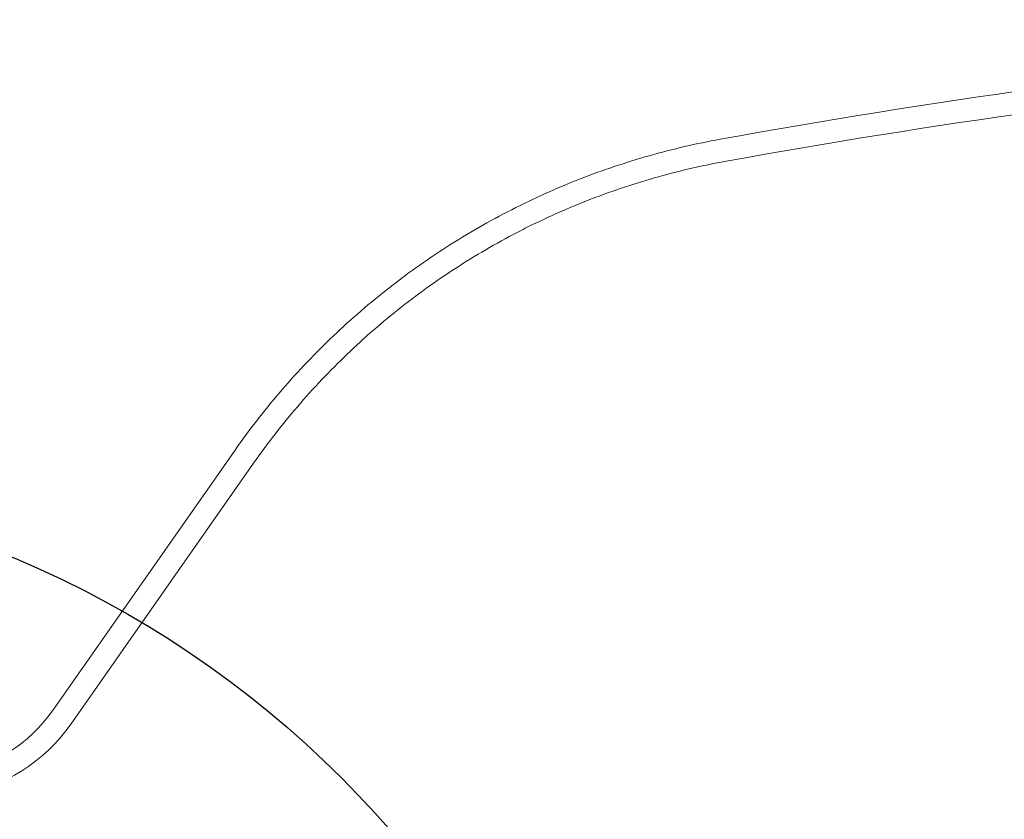
# Model space of a CAD drawing. Units: millimetres. Extents: x -51 to 1874, y -99 to 2220.
# Drawn here: x 357 to 487, y 682 to 787 of the extents above; entities that cross this region are included whole.
import ezdxf

# ---------------------------------------------------------------- set-up
doc = ezdxf.new("R2010")
doc.units = ezdxf.units.MM
doc.header["$LTSCALE"] = 20
doc.header["$MEASUREMENT"] = 0
doc.layers.add('KOTY POPISY', color=1, linetype='Continuous')
doc.layers.add('SVETLIK', color=2, linetype='Continuous')

# ---------------------------------------------------------------- blocks, each defined once
blk = doc.blocks.new('CSP_li')
at = {"layer": 'SVETLIK', "color": 7, "linetype": 'Continuous', "lineweight": 15}
for p, q in [((36.62, 215.96), (60.7, 250.35)), ((39.08, 214.24), (63.16, 248.63))]:
    blk.add_line(p, q, dxfattribs=at)
for centre, radius, start, end in [((299.52, -667.51), 974.69, 90.44218, 100.33416), ((299.52, -667.51), 971.69, 90.44354, 100.33416), ((20.24, 227.44), 20, 280, 325), ((20.24, 227.44), 23, 280, 325)]:
    blk.add_arc(centre, radius, start, end, dxfattribs=at)
for points, knots in [([(124.67, 291.37), (121.56, 290.8), (118.44, 290.08), (112.25, 288.32), (109.17, 287.29), (103.1, 284.91), (100.11, 283.57), (94.26, 280.59), (91.41, 278.95), (85.87, 275.4), (83.19, 273.48), (78.04, 269.41), (75.57, 267.26), (70.88, 262.73), (68.65, 260.37), (64.47, 255.47), (62.51, 252.94), (60.7, 250.35)], [0, 0, 0, 0, 0.125, 0.125, 0.25, 0.25, 0.375, 0.375, 0.5, 0.5, 0.625, 0.625, 0.75, 0.75, 0.875, 0.875, 1, 1, 1, 1]), ([(125.21, 288.42), (122.09, 287.85), (119.02, 287.13), (112.97, 285.4), (110, 284.4), (105.61, 282.67), (104.15, 282.05), (102, 281.08), (101.28, 280.75), (99.85, 280.06), (99.14, 279.71), (95.62, 277.9), (92.89, 276.33), (87.61, 272.95), (85.07, 271.14), (80.15, 267.26), (77.78, 265.21), (74.36, 261.93), (73.24, 260.81), (71.06, 258.5), (70, 257.33), (66.92, 253.73), (64.98, 251.23), (63.16, 248.63)], [0, 0, 0, 0, 0.125, 0.125, 0.25, 0.25, 0.3125, 0.3125, 0.34375, 0.34375, 0.375, 0.375, 0.5, 0.5, 0.625, 0.625, 0.75, 0.75, 0.8125, 0.8125, 0.875, 0.875, 1, 1, 1, 1])]:
    blk.add_open_spline(points, degree=3, knots=knots, dxfattribs=at)

msp = doc.modelspace()

# ---------------------------------------------------------------- linework, layer by layer
at = {"layer": 'KOTY POPISY', "color": 0}
msp.add_circle((304.47, 592.18), 134.46, dxfattribs=at)

# ---------------------------------------------------------------- block references
at = {"layer": 'SVETLIK'}
msp.add_blockref('CSP_li', (324.85, 480.11), dxfattribs=at)

doc.saveas('drawing.dxf')
